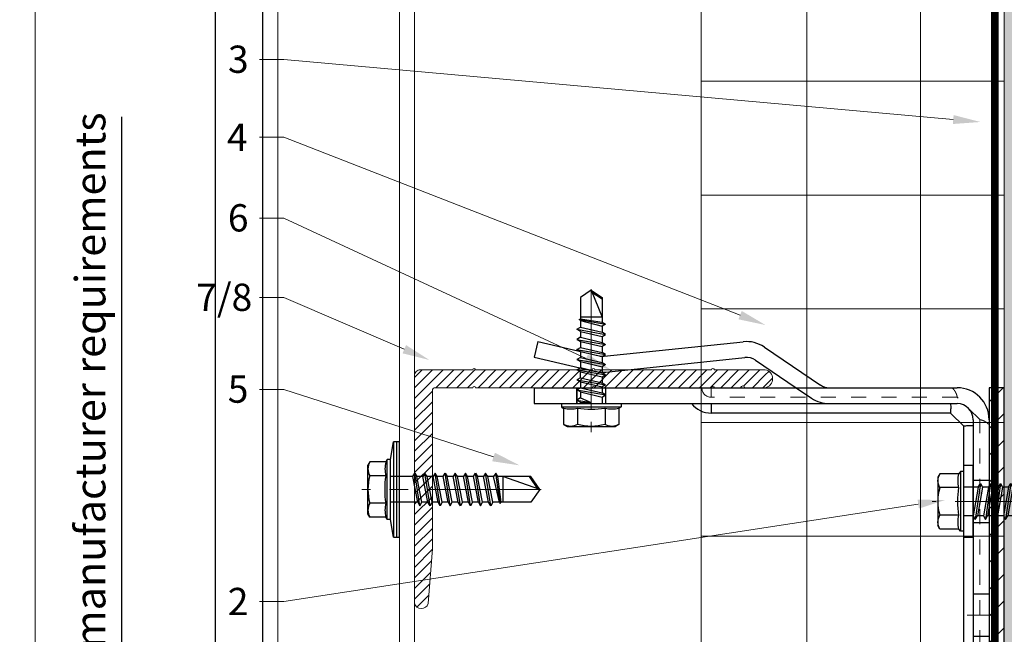
# Model space of a CAD drawing. Units: inches. Extents: x -352 to 339, y -265 to 292.
# Drawn here: x 303 to 309, y 227 to 231 of the extents above; entities that cross this region are included whole.
import ezdxf
from ezdxf import colors
from ezdxf.entities.mleader import LeaderData, LeaderLine
from ezdxf.math import Vec2, Vec3

# ---------------------------------------------------------------- set-up
doc = ezdxf.new("R2010")
doc.units = ezdxf.units.IN
doc.header["$MEASUREMENT"] = 0
for name, pattern in [('ACAD_ISO02W100', [15, 12, -3]), ('HIDDEN', [0.075, 0.05, -0.025]), ('HIDDEN2', [0.1875, 0.125, -0.0625]), ('MITTE2', [28.575, 19.05, -3.175, 3.175, -3.175])]:
    doc.linetypes.add(name, pattern=pattern)
doc.layers.get('Defpoints').update_dxf_attribs({"lineweight": 0})
for name, color, linetype, lineweight in [('!74_Alu_Bracket', 155, 'Continuous', 30), ('!74_Alu_Profiles_Layer_1', 250, 'Continuous', 30), ('!74_Fasteners', 252, 'Continuous', 25), ('A-ext-insulation', 252, 'Continuous', 5), ('Allface-Alu-Profiles', 7, 'Continuous', 9), ('Allface-Alu-Profiles-hidden', 253, 'ACAD_ISO02W100', 9), ('Allface-Centerlines', 1, 'MITTE2', 9), ('Allface-Dimension', 94, 'Continuous', 9), ('barrier', 1, 'HIDDEN2', 5), ('Cladding', 190, 'Continuous', 30), ('HATCH', 8, 'Continuous', 5), ('I-WALL', 2, 'Continuous', 5)]:
    doc.layers.add(name, color=color, linetype=linetype, lineweight=lineweight)
doc.layers.add('Allface-Hidden', color=54, linetype='ACAD_ISO02W100', lineweight=9, plot=False)
doc.layers.add('Alu_Centerlines', color=1, linetype='MITTE2', lineweight=13, transparency=0.25)
doc.styles.add('Allface-dwg', font='arial.ttf')
doc.dimstyles.new('CC ano', dxfattribs={"dimtxt": 0.125, "dimasz": 0.08, "dimexe": 0.0625, "dimexo": 0.0625, "dimgap": 0.04, "dimtad": 1, "dimdec": 4, "dimzin": 3, "dimdsep": 46, "dimlunit": 4, "dimtxsty": 'Allface-dwg', "dimcen": 0, "dimclrd": 256, "dimclre": 256, "dimclrt": 256, "dimazin": 2, "dimtfac": 0.6, "dimtdec": 4, "dimtix": 1, "dimtofl": 0, "dimtmove": 0, "dimatfit": 3, "dimfxl": 1, "dimfrac": 1, "dimtolj": 1, "dimtzin": 0, "dimarcsym": 0})

# ---------------------------------------------------------------- blocks, each defined once
blk = doc.blocks.new('*U65')
blk.add_lwpolyline([(0, -75.5096), (0, -16.8782), (1, -16.8782), (1, -75.5096)], close=True)
at = {"layer": 'Allface-Alu-Profiles-hidden', "linetype": 'Continuous'}
for p, q in [((0.0984, -16.8782), (0.0984, -75.5096)), ((0.9016, -16.8782), (0.9016, -75.5096))]:
    blk.add_line(p, q, dxfattribs=at)
blk = doc.blocks.new('*D66')
at = {"layer": 'Allface-Dimension', "lineweight": -2, "transparency": 16777216}
for p, q in [((303.4626, 225.3052), (303.4626, 229.9204)), ((304.9514, 225.3052), (303.3826, 225.3052)), ((303.4626, 223.8704), (303.4626, 225.1652)), ((304.9514, 223.7304), (303.3826, 223.7304))]:
    blk.add_line(p, q, dxfattribs=at)
at = {"layer": 'Allface-Dimension', "transparency": 16777216}
for points in [[(303.4392, 225.1652), (303.4859, 225.1652), (303.4626, 225.3052)], [(303.4392, 223.8704), (303.4859, 223.8704), (303.4626, 223.7304)]]:
    blk.add_solid(points, dxfattribs=at)
at = {"layer": 'Defpoints', "color": 0, "transparency": 16777216}
for p in [(305.0764, 225.3052), (303.4626, 223.7304), (305.0764, 223.7304)]:
    blk.add_point(p, dxfattribs=at)
at = {"layer": 'Allface-Dimension', "transparency": 16777216, "insert": (303.2531, 227.9371), "char_height": 0.2, "attachment_point": 5, "rotation": 90, "style": 'Allface-dwg'}
blk.add_mtext('\\A1;per manufacturer requirements', dxfattribs=at)
blk = doc.blocks.new('A-L04006016')
at = {"layer": '!74_Alu_Profiles_Layer_1', "lineweight": 5, "transparency": 33554534}
h = blk.add_hatch(dxfattribs=at)
h.set_pattern_fill('ANSI31', color=256, scale=10, angle=90, style=0)
h.set_pattern_definition([(135, (92.1028, 0), (-0.883883, -0.883883), [])])
edge = h.paths.add_edge_path()
edge.add_line((1.9, 49.75), (1.9, 30.24))
edge.add_arc((1.95, 30), 0.25, 101.537, 258.463)
edge.add_line((1.9, 29.75), (1.9, 10.24))
edge.add_arc((1.95, 10), 0.25, 101.537, 258.463)
edge.add_line((1.9, 9.76), (1.9, 3.5))
edge.add_arc((2.4, 3.5), 0.5, 180, 270)
edge.add_line((2.4, 3), (28.9, 3))
edge.add_line((28.9, 3), (38.07, 2.3))
edge.add_arc((37.7, 1.16), 1.2, -75.6896, 72.2605, ccw=False)
edge.add_line((38, 0), (-0.1, 0))
edge.add_arc((-0.1, 1), 1, 180, 270, ccw=False)
edge.add_line((-1.1, 1), (-1.1, 9.76))
edge.add_arc((-1.05, 10), 0.25, 101.537, 258.463, ccw=False)
edge.add_line((-1.1, 10.24), (-1.1, 29.75))
edge.add_arc((-1.05, 30), 0.25, 101.537, 258.463, ccw=False)
edge.add_line((-1.1, 30.24), (-1.1, 49.75))
edge.add_arc((-1.05, 50), 0.25, 101.537, 258.463, ccw=False)
edge.add_line((-1.1, 50.24), (-1.1, 58.75))
edge.add_arc((0.4, 58.47), 1.52, 10.3889, 169.6111, ccw=False)
edge.add_line((1.9, 58.75), (1.9, 55.35))
edge.add_arc((1.95, 55), 0.35, 98.2132, 261.7868)
edge.add_line((1.9, 54.65), (1.9, 50.24))
edge.add_arc((1.95, 50), 0.25, 101.537, 258.463)
at = {"layer": 'Allface-Alu-Profiles'}
blk.add_lwpolyline([(1.9, 49.75), (1.9, 30.24, 0.816497), (1.9, 29.75), (1.9, 10.24, 0.816497), (1.9, 9.76), (1.9, 3.5, 0.414214), (2.4, 3), (28.9, 3), (38.07, 2.3, -0.753212), (38, 0), (-0.1, 0, -0.414214), (-1.1, 1), (-1.1, 9.76, -0.816497), (-1.1, 10.24), (-1.1, 29.75, -0.816497), (-1.1, 30.24), (-1.1, 49.75, -0.816497), (-1.1, 50.24), (-1.1, 58.75, -0.833333), (1.9, 58.75), (1.9, 55.35, 0.866025), (1.9, 54.65), (1.9, 50.24, 0.816497), (1.9, 49.75, -0.816497), (1.9, 50.24)], format="xyb", dxfattribs=at)
blk = doc.blocks.new('SSKTB55x25+Di16_fv')
for p, q in [((-4.62, 4.97), (-4.05, 5.3)), ((-4.62, 2.3), (-4.62, 4.97)), ((-4.05, 5.3), (4.05, 5.3)), ((-2.31, 2.3), (-2.31, 4.97)), ((2.31, 2.3), (2.31, 4.97)), ((4.62, 4.97), (4.05, 5.3)), ((4.62, 2.3), (4.62, 4.97)), ((2.31, 2.3), (2.31, 4.77)), ((4.62, 2.3), (4.62, 4.77)), ((-5, 2.06), (-4.62, 2.3)), ((-5, 2.06), (5, 2.06)), ((-5, 1.5), (-5, 2.06)), ((5, 2.06), (4.62, 2.3)), ((5, 1.5), (5, 2.06)), ((-8, 1), (-5, 1.5)), ((8, 0.5), (-8, 0.5)), ((-5, 1.5), (5, 1.5)), ((-2.14, -3.07), (-2.14, 1.5)), ((2.16, -2.22), (2.16, 1.5)), ((5, 1.5), (8, 1)), ((-2.74, -3.42), (2.76, -2.57)), ((-2.14, -3.07), (-2.74, -3.42)), ((-2.14, -3.07), (-2.14, -2.07)), ((-2.14, -3.07), (2.16, -2.22)), ((-2.14, -3.76), (2.16, -2.92)), ((2.16, -2.22), (2.76, -2.57)), ((2.76, -2.57), (2.16, -2.92)), ((2.16, -3.92), (2.16, -2.92)), ((-2.74, -3.42), (-2.14, -3.76)), ((-2.74, -5.11), (2.76, -4.26)), ((-2.74, -5.11), (-2.14, -4.76)), ((-2.14, -4.76), (-2.14, -3.76)), ((-2.14, -4.76), (2.16, -3.92)), ((-2.14, -5.46), (2.16, -4.61)), ((2.76, -4.26), (2.16, -3.92)), ((2.16, -4.61), (2.76, -4.26)), ((2.16, -5.61), (2.16, -4.61)), ((-2.14, -5.46), (-2.74, -5.11)), ((-2.74, -6.8), (2.76, -5.96)), ((-2.74, -6.8), (-2.14, -6.46)), ((-2.14, -6.46), (-2.14, -5.46)), ((-2.14, -6.46), (2.16, -5.61)), ((-2.14, -7.15), (2.16, -6.3)), ((2.76, -5.96), (2.16, -5.61)), ((2.16, -6.3), (2.76, -5.96)), ((2.16, -7.3), (2.16, -6.3)), ((-2.14, -7.15), (-2.74, -6.8)), ((-2.74, -8.5), (2.76, -7.65)), ((-2.14, -8.15), (-2.74, -8.5)), ((-2.14, -8.15), (-2.14, -7.15)), ((-2.14, -8.15), (2.16, -7.3)), ((-2.14, -8.84), (2.16, -8)), ((2.16, -7.3), (2.76, -7.65)), ((2.76, -7.65), (2.16, -8)), ((2.16, -9), (2.16, -8)), ((-2.74, -8.5), (-2.14, -8.84)), ((-2.74, -10.19), (2.76, -9.34)), ((-2.74, -10.19), (-2.14, -9.84)), ((-2.14, -9.84), (-2.14, -8.84)), ((-2.14, -9.84), (2.16, -9)), ((-2.14, -10.54), (2.16, -9.69)), ((2.76, -9.34), (2.16, -9)), ((2.16, -9.69), (2.76, -9.34)), ((2.16, -10.69), (2.16, -9.69)), ((-2.14, -10.54), (-2.74, -10.19)), ((-2.74, -11.88), (2.76, -11.04)), ((-2.74, -11.88), (-2.14, -11.54)), ((-2.14, -11.54), (-2.14, -10.54)), ((-2.14, -11.54), (2.16, -10.69)), ((-2.14, -12.23), (2.16, -11.38)), ((2.76, -11.04), (2.16, -10.69)), ((2.16, -11.38), (2.76, -11.04)), ((2.16, -12.38), (2.16, -11.38)), ((-2.14, -12.23), (-2.74, -11.88)), ((-2.74, -13.57), (2.76, -12.73)), ((-2.14, -13.23), (-2.14, -12.23)), ((-2.14, -13.23), (2.16, -12.38)), ((-2.14, -13.92), (2.16, -13.07)), ((2.16, -12.38), (2.76, -12.73)), ((2.76, -12.73), (2.16, -13.07)), ((2.16, -14.07), (2.16, -13.07)), ((-2.14, -13.23), (-2.74, -13.57)), ((-2.74, -13.57), (-2.14, -13.92)), ((-2.74, -15.27), (2.76, -14.42)), ((-2.14, -14.92), (-2.14, -13.92)), ((-2.14, -14.92), (2.16, -14.07)), ((-2.14, -15.61), (2.16, -14.77)), ((2.76, -14.42), (2.16, -14.07)), ((2.16, -14.77), (2.76, -14.42)), ((2.16, -15.77), (2.16, -14.77)), ((-2.74, -15.27), (-2.14, -14.92)), ((-2.14, -15.61), (-2.74, -15.27)), ((-2.35, -16.88), (2.76, -16.11)), ((-2.14, -16.76), (-2.14, -15.61)), ((-2.14, -16.76), (2.16, -15.77)), ((-2.14, -17), (2.16, -16.46)), ((2.76, -16.11), (2.16, -15.77)), ((2.16, -16.46), (2.76, -16.11)), ((2.16, -22), (2.16, -16.46)), ((-2.14, -16.76), (-2.35, -16.88)), ((-2.35, -16.88), (-2.14, -17)), ((-2.14, -17.31), (-2.14, -17)), ((-2.14, -22), (-2.14, -17.31)), ((2.16, -17.31), (-2.14, -17.31)), ((0, -23.5), (2.16, -17.31)), ((0, -23.5), (-2.14, -22)), ((0, -23.5), (2.16, -22)), ((0.11, -23.18), (2.16, -21.77))]:
    blk.add_line(p, q)
blk.add_lwpolyline([(-8, 0), (8, 0), (8, 1), (-8, 1)], close=True)
for centre, radius, start, end in [((-3.46, 3.1), 2.2, 58.2882, 121.7118), ((0, -2.95), 8.25, 73.7496, 106.2504), ((3.46, 3.1), 2.2, 58.2882, 121.7118), ((-3.46, -2.59), 5.03, 76.7228, 103.2772), ((0, -12.85), 15.33, 81.3353, 98.6647), ((3.46, -2.59), 5.03, 76.7228, 103.2772)]:
    blk.add_arc(centre, radius, start, end)
at = {"layer": 'Allface-Centerlines'}
blk.add_line((0, -23.7), (0, 6.3), dxfattribs=at)
at = {"layer": 'Allface-Dimension', "style": 'Allface-dwg'}
blk.add_attdef('DIMENSION', (-4.2, 3.01), '', height=1.5, dxfattribs=at)
blk = doc.blocks.new('SLS60x46_fv')
for p, q in [((-315.85, 157.79), (-315.27, 158.12)), ((-315.85, 154.62), (-315.85, 157.79)), ((-315.27, 158.12), (-307.18, 158.12)), ((-313.54, 154.62), (-313.54, 157.79)), ((-308.92, 154.62), (-308.92, 157.79)), ((-308.92, 154.62), (-308.92, 157.59)), ((-306.61, 157.79), (-307.18, 158.12)), ((-306.61, 154.62), (-306.61, 157.79)), ((-306.61, 154.62), (-306.61, 157.59)), ((-316.23, 154.37), (-315.85, 154.62)), ((-316.23, 154.37), (-306.23, 154.37)), ((-316.23, 153.82), (-316.23, 154.37)), ((-316.23, 153.82), (-306.23, 153.82)), ((-313.62, 151.37), (-313.62, 153.82)), ((-308.82, 152.21), (-308.82, 153.82)), ((-306.23, 154.37), (-306.61, 154.62)), ((-306.23, 153.82), (-306.23, 154.37)), ((-314.22, 151.02), (-308.22, 151.87)), ((-313.62, 151.37), (-308.82, 152.21)), ((-308.82, 152.21), (-308.22, 151.87)), ((-308.22, 151.87), (-308.82, 151.52)), ((-313.62, 151.37), (-314.22, 151.02)), ((-314.22, 151.02), (-313.62, 150.67)), ((-314.22, 149.33), (-308.22, 150.17)), ((-313.62, 150.67), (-308.82, 151.52)), ((-313.62, 149.67), (-313.62, 150.67)), ((-313.62, 149.67), (-308.82, 150.52)), ((-308.82, 150.52), (-308.82, 151.52)), ((-308.82, 150.52), (-308.22, 150.17)), ((-308.22, 150.17), (-308.82, 149.83)), ((-313.62, 149.67), (-314.22, 149.33)), ((-314.22, 149.33), (-313.62, 148.98)), ((-314.22, 147.63), (-308.22, 148.48)), ((-313.62, 148.98), (-308.82, 149.83)), ((-313.62, 147.98), (-313.62, 148.98)), ((-313.62, 147.98), (-308.82, 148.83)), ((-308.82, 148.83), (-308.82, 149.83)), ((-308.82, 148.83), (-308.22, 148.48)), ((-308.22, 148.48), (-308.82, 148.13)), ((-313.62, 147.98), (-314.22, 147.63)), ((-314.22, 147.63), (-313.62, 147.29)), ((-313.62, 147.29), (-308.82, 148.13)), ((-313.62, 146.29), (-313.62, 147.29)), ((-313.62, 146.29), (-308.82, 147.13)), ((-308.82, 147.13), (-308.82, 148.13)), ((-308.82, 147.13), (-308.22, 146.79)), ((-314.22, 145.94), (-308.22, 146.79)), ((-313.62, 146.29), (-314.22, 145.94)), ((-314.22, 145.94), (-313.62, 145.59)), ((-313.62, 145.59), (-308.82, 146.44)), ((-313.62, 144.59), (-313.62, 145.59)), ((-313.62, 144.59), (-308.82, 145.44)), ((-308.22, 146.79), (-308.82, 146.44)), ((-308.82, 145.44), (-308.82, 146.44)), ((-308.82, 145.44), (-308.22, 145.09)), ((-314.22, 144.25), (-308.22, 145.09)), ((-313.62, 144.59), (-314.22, 144.25)), ((-314.22, 144.25), (-313.62, 143.9)), ((-313.62, 143.9), (-308.82, 144.75)), ((-313.62, 142.9), (-313.62, 143.9)), ((-313.62, 142.9), (-308.82, 143.75)), ((-308.22, 145.09), (-308.82, 144.75)), ((-308.82, 143.75), (-308.82, 144.75)), ((-308.82, 143.75), (-308.22, 143.4)), ((-314.22, 142.56), (-308.22, 143.4)), ((-313.62, 142.9), (-314.22, 142.56)), ((-314.22, 142.56), (-313.62, 142.21)), ((-313.62, 142.21), (-308.82, 143.06)), ((-313.62, 141.21), (-313.62, 142.21)), ((-313.62, 141.21), (-308.82, 142.06)), ((-308.22, 143.4), (-308.82, 143.06)), ((-308.82, 142.06), (-308.82, 143.06)), ((-308.82, 142.06), (-308.22, 141.71)), ((-314.22, 140.86), (-308.22, 141.71)), ((-313.62, 141.21), (-314.22, 140.86)), ((-314.22, 140.86), (-313.62, 140.52)), ((-313.62, 140.52), (-308.82, 141.36)), ((-313.62, 139.52), (-313.62, 140.52)), ((-313.62, 139.52), (-308.82, 140.36)), ((-308.22, 141.71), (-308.82, 141.36)), ((-308.82, 140.36), (-308.82, 141.36)), ((-308.82, 140.36), (-308.22, 140.02)), ((-314.22, 139.17), (-308.22, 140.02)), ((-313.62, 139.52), (-314.22, 139.17)), ((-314.22, 139.17), (-313.62, 138.82)), ((-313.62, 138.82), (-308.82, 139.67)), ((-313.62, 137.82), (-313.62, 138.82)), ((-313.62, 137.82), (-308.82, 138.67)), ((-308.22, 140.02), (-308.82, 139.67)), ((-308.82, 138.67), (-308.82, 139.67)), ((-308.22, 138.32), (-308.82, 138.67)), ((-314.22, 137.48), (-308.22, 138.32)), ((-314.22, 137.48), (-313.62, 137.82)), ((-313.62, 137.13), (-314.22, 137.48)), ((-313.62, 137.13), (-308.82, 137.98)), ((-313.62, 137.13), (-313.62, 136.13)), ((-313.62, 136.13), (-308.82, 136.98)), ((-308.82, 137.98), (-308.22, 138.32)), ((-308.82, 136.98), (-308.82, 137.98)), ((-308.82, 136.98), (-308.22, 136.63)), ((-314.22, 135.78), (-308.22, 136.63)), ((-313.62, 136.13), (-314.22, 135.78)), ((-314.22, 135.78), (-313.62, 135.44)), ((-313.62, 135.44), (-308.82, 136.28)), ((-313.62, 134.44), (-313.62, 135.44)), ((-313.62, 134.44), (-308.82, 135.28)), ((-308.22, 136.63), (-308.82, 136.28)), ((-308.82, 135.28), (-308.82, 136.28)), ((-308.22, 134.94), (-308.82, 135.28)), ((-314.22, 134.09), (-308.22, 134.94)), ((-314.22, 134.09), (-313.62, 134.44)), ((-313.62, 133.75), (-314.22, 134.09)), ((-313.62, 133.75), (-308.82, 134.59)), ((-313.62, 132.75), (-313.62, 133.75)), ((-308.82, 134.59), (-308.22, 134.94)), ((-308.82, 133.59), (-308.82, 134.59)), ((-314.22, 132.4), (-308.22, 133.25)), ((-313.62, 132.75), (-314.22, 132.4)), ((-314.22, 132.4), (-313.62, 132.05)), ((-313.62, 132.75), (-308.82, 133.59)), ((-313.62, 132.05), (-308.82, 132.9)), ((-313.62, 131.05), (-313.62, 132.05)), ((-308.82, 133.59), (-308.22, 133.25)), ((-308.22, 133.25), (-308.82, 132.9)), ((-308.82, 131.9), (-308.82, 132.9)), ((-314.22, 130.71), (-308.22, 131.55)), ((-314.22, 130.71), (-313.62, 131.05)), ((-313.62, 130.36), (-314.22, 130.71)), ((-313.62, 131.05), (-308.82, 131.9)), ((-313.62, 130.36), (-308.82, 131.21)), ((-313.62, 129.36), (-313.62, 130.36)), ((-308.22, 131.55), (-308.82, 131.9)), ((-308.82, 131.21), (-308.22, 131.55)), ((-308.82, 130.21), (-308.82, 131.21)), ((-314.22, 129.01), (-308.22, 129.86)), ((-313.62, 129.36), (-314.22, 129.01)), ((-314.22, 129.01), (-313.62, 128.67)), ((-313.62, 129.36), (-308.82, 130.21)), ((-313.62, 128.67), (-308.82, 129.51)), ((-313.62, 127.67), (-313.62, 128.67)), ((-308.82, 130.21), (-308.22, 129.86)), ((-308.22, 129.86), (-308.82, 129.51)), ((-308.82, 128.51), (-308.82, 129.51)), ((-314.22, 127.32), (-308.22, 128.17)), ((-314.22, 127.32), (-313.62, 127.67)), ((-313.62, 126.97), (-314.22, 127.32)), ((-313.62, 127.67), (-308.82, 128.51)), ((-313.62, 126.97), (-308.82, 127.82)), ((-308.22, 128.17), (-308.82, 128.51)), ((-308.82, 127.82), (-308.22, 128.17)), ((-308.82, 126.82), (-308.82, 127.82)), ((-314.22, 125.63), (-308.22, 126.47)), ((-313.62, 125.97), (-314.22, 125.63)), ((-314.22, 125.63), (-313.62, 125.28)), ((-313.62, 126.97), (-313.62, 125.97)), ((-313.62, 125.97), (-308.82, 126.82)), ((-313.62, 125.28), (-308.82, 126.13)), ((-308.82, 126.82), (-308.22, 126.47)), ((-308.22, 126.47), (-308.82, 126.13)), ((-308.82, 125.13), (-308.82, 126.13)), ((-314.22, 123.93), (-308.22, 124.78)), ((-314.22, 123.93), (-313.62, 124.28)), ((-313.62, 123.59), (-314.22, 123.93)), ((-313.62, 124.28), (-313.62, 125.28)), ((-313.62, 124.28), (-308.82, 125.13)), ((-313.62, 123.59), (-308.82, 124.43)), ((-308.22, 124.78), (-308.82, 125.13)), ((-308.82, 124.43), (-308.22, 124.78)), ((-308.82, 123.43), (-308.82, 124.43)), ((-314.22, 122.24), (-308.22, 123.09)), ((-313.62, 122.59), (-314.22, 122.24)), ((-314.22, 122.24), (-313.62, 121.9)), ((-313.62, 122.59), (-313.62, 123.59)), ((-313.62, 122.59), (-308.82, 123.43)), ((-313.62, 121.9), (-308.82, 122.74)), ((-308.82, 123.43), (-308.22, 123.09)), ((-308.22, 123.09), (-308.82, 122.74)), ((-308.82, 121.74), (-308.82, 122.74)), ((-314.22, 120.55), (-308.22, 121.4)), ((-313.62, 120.9), (-314.22, 120.55)), ((-314.22, 120.55), (-313.62, 120.2)), ((-313.62, 120.9), (-313.62, 121.9)), ((-313.62, 120.9), (-308.82, 121.74)), ((-313.62, 120.2), (-308.82, 121.05)), ((-308.82, 121.74), (-308.22, 121.4)), ((-308.22, 121.4), (-308.82, 121.05)), ((-308.82, 120.05), (-308.82, 121.05)), ((-314.22, 118.86), (-308.22, 119.7)), ((-314.22, 118.86), (-313.62, 119.2)), ((-313.62, 118.51), (-314.22, 118.86)), ((-313.62, 119.2), (-313.62, 120.2)), ((-313.62, 119.2), (-308.82, 120.05)), ((-313.62, 118.51), (-308.82, 119.36)), ((-308.22, 119.7), (-308.82, 120.05)), ((-308.82, 119.36), (-308.22, 119.7)), ((-308.82, 118.36), (-308.82, 119.36)), ((-314.22, 117.16), (-308.22, 118.01)), ((-313.62, 117.51), (-314.22, 117.16)), ((-314.22, 117.16), (-313.62, 116.82)), ((-313.62, 117.51), (-313.62, 118.51)), ((-313.62, 117.51), (-308.82, 118.36)), ((-313.62, 116.82), (-308.82, 117.66)), ((-308.82, 118.36), (-308.22, 118.01)), ((-308.22, 118.01), (-308.82, 117.66)), ((-308.82, 116.74), (-308.82, 117.66)), ((-313.83, 115.63), (-308.22, 116.4)), ((-313.62, 115.75), (-313.83, 115.63)), ((-313.83, 115.63), (-313.62, 115.51)), ((-313.62, 115.75), (-313.62, 116.82)), ((-313.62, 115.75), (-308.82, 116.74)), ((-313.62, 115.51), (-308.82, 116.05)), ((-313.62, 115.2), (-313.62, 115.51)), ((-308.22, 116.4), (-308.82, 116.74)), ((-308.82, 116.05), (-308.22, 116.4)), ((-308.82, 109.31), (-308.82, 116.05)), ((-313.62, 109.31), (-313.62, 115.2)), ((-308.82, 115.2), (-313.62, 115.2)), ((-311.23, 107.82), (-308.82, 115.2)), ((-311.23, 107.82), (-313.62, 109.31)), ((-311.23, 107.82), (-308.82, 109.31)), ((-311.11, 108.14), (-308.82, 109.55))]:
    blk.add_line(p, q)
blk.add_lwpolyline([(-305.23, 152.22), (-317.23, 152.22), (-317.23, 153.82), (-305.23, 153.82)], close=True)
for centre, radius, start, end in [((-314.69, 155.92), 2.2, 58.2882, 121.7118), ((-311.23, 149.86), 8.25, 73.7496, 106.2504), ((-307.76, 155.92), 2.2, 58.2882, 121.7118), ((-314.69, 149.72), 5.03, 76.7228, 103.2772), ((-311.23, 139.46), 15.33, 81.3353, 98.6647), ((-307.76, 149.72), 5.03, 76.7228, 103.2772)]:
    blk.add_arc(centre, radius, start, end)
at = {"layer": 'Allface-Centerlines'}
blk.add_line((-311.23, 107.62), (-311.23, 159.12), dxfattribs=at)
at = {"layer": 'Allface-Dimension', "style": 'Allface-dwg'}
blk.add_attdef('DIMENSION', (-315.43, 155.32), '', height=1.5, dxfattribs=at)
blk = doc.blocks.new('SLS48x19_bohr_fv')
for p, q in [((-4.62, 3.47), (-4.05, 3.8)), ((-4.62, 0.8), (-4.62, 3.47)), ((-4.05, 3.8), (4.05, 3.8)), ((-2.31, 0.8), (-2.31, 3.47)), ((2.31, 0.8), (2.31, 3.47)), ((4.62, 3.47), (4.05, 3.8)), ((4.62, 0.8), (4.62, 3.47)), ((2.31, 0.8), (2.31, 3.27)), ((4.62, 0.8), (4.62, 3.27)), ((-5, 0.56), (-4.62, 0.8)), ((-5, 0.56), (5, 0.56)), ((-5, 0), (-5, 0.56)), ((-5, 0), (5, 0)), ((5, 0.56), (4.62, 0.8)), ((5, 0), (5, 0.56)), ((-2.39, -0.61), (0.01, -0.18)), ((-2.39, -0.61), (-1.79, -0.26)), ((-1.79, -0.96), (-2.39, -0.61)), ((-2.39, -2.3), (2.41, -1.46)), ((-1.79, -0.26), (-1.79, 0)), ((-1.79, -0.26), (0.01, -0.18)), ((-1.79, -0.96), (0.01, -0.18)), ((-1.79, -1.96), (-1.79, -0.96)), ((-1.79, -1.96), (1.81, -1.11)), ((1.81, -1.11), (1.81, 0)), ((1.81, -1.11), (2.41, -1.46)), ((2.41, -1.46), (1.81, -1.8)), ((-1.79, -1.96), (-2.39, -2.3)), ((-2.39, -2.3), (-1.79, -2.65)), ((-2.39, -4), (2.41, -3.15)), ((-1.79, -2.65), (1.81, -1.8)), ((-1.79, -3.65), (-1.79, -2.65)), ((-1.79, -3.65), (1.81, -2.8)), ((1.81, -2.8), (1.81, -1.8)), ((2.41, -3.15), (1.81, -2.8)), ((1.81, -3.5), (2.41, -3.15)), ((-2.39, -4), (-1.79, -3.65)), ((-1.79, -4.34), (-2.39, -4)), ((-2.39, -5.69), (2.41, -4.84)), ((-1.79, -4.34), (1.81, -3.5)), ((-1.79, -4.34), (-1.79, -5.34)), ((-1.79, -5.34), (1.81, -4.5)), ((1.81, -4.5), (1.81, -3.5)), ((1.81, -4.5), (2.41, -4.84)), ((2.41, -4.84), (1.81, -5.19)), ((-1.79, -5.34), (-2.39, -5.69)), ((-2.39, -5.69), (-1.79, -6.04)), ((-2.39, -7.38), (2.41, -6.54)), ((-1.79, -6.04), (1.81, -5.19)), ((-1.79, -7.04), (-1.79, -6.04)), ((-1.79, -7.04), (1.81, -6.19)), ((1.81, -6.19), (1.81, -5.19)), ((2.41, -6.54), (1.81, -6.19)), ((1.81, -6.88), (2.41, -6.54)), ((-2.39, -7.38), (-1.79, -7.04)), ((-1.79, -7.73), (-2.39, -7.38)), ((-2.39, -9.07), (2.41, -8.23)), ((-1.79, -7.73), (1.81, -6.88)), ((-1.79, -8.73), (-1.79, -7.73)), ((-1.79, -8.73), (1.81, -7.88)), ((1.81, -7.88), (1.81, -6.88)), ((1.81, -7.88), (2.41, -8.23)), ((2.41, -8.23), (1.81, -8.57)), ((-1.79, -8.73), (-2.39, -9.07)), ((-2.39, -9.07), (-1.79, -9.42)), ((-1.79, -9.42), (1.81, -8.57)), ((-1.79, -10.42), (-1.79, -9.42)), ((-1.79, -10.42), (1.81, -9.57)), ((1.81, -9.57), (1.81, -8.57)), ((2.41, -9.92), (1.81, -9.57)), ((-2.39, -10.77), (2.41, -9.92)), ((-2.39, -10.77), (-1.79, -10.42)), ((-1.79, -11.11), (-2.39, -10.77)), ((-1.79, -11.11), (1.81, -10.27)), ((-1.79, -12.11), (-1.79, -11.11)), ((-1.79, -12.11), (1.81, -11.27)), ((1.81, -10.27), (2.41, -9.92)), ((1.81, -11.27), (1.81, -10.27)), ((1.81, -11.27), (2.41, -11.61)), ((-2.39, -12.46), (2.41, -11.61)), ((-1.79, -12.11), (-2.39, -12.46)), ((-2.39, -12.46), (-1.79, -12.81)), ((-1.79, -12.81), (1.81, -11.96)), ((-1.79, -13.95), (-1.79, -12.81)), ((-1.79, -13.95), (1.81, -12.96)), ((2.41, -11.61), (1.81, -11.96)), ((1.81, -12.96), (1.81, -11.96)), ((2.41, -13.31), (1.81, -12.96)), ((-2, -14.07), (2.41, -13.31)), ((-1.79, -13.95), (-2, -14.07)), ((-2, -14.07), (-1.79, -14.2)), ((-1.79, -14.2), (1.81, -13.65)), ((-1.79, -14.5), (-1.79, -14.2)), ((-1.79, -17.8), (-1.79, -14.5)), ((1.81, -14.5), (-1.79, -14.5)), ((0, -19), (1.81, -14.5)), ((1.81, -13.65), (2.41, -13.31)), ((1.81, -17.8), (1.81, -13.65)), ((0, -19), (-1.79, -17.8)), ((0, -19), (1.81, -17.8)), ((0.11, -18.68), (1.81, -17.57))]:
    blk.add_line(p, q)
for centre, radius, start, end in [((-3.46, 1.6), 2.2, 58.2882, 121.7118), ((0, -4.45), 8.25, 73.7496, 106.2504), ((3.46, 1.6), 2.2, 58.2882, 121.7118), ((-3.46, -4.09), 5.03, 76.7228, 103.2772), ((0, -14.35), 15.33, 81.3353, 98.6647), ((3.46, -4.09), 5.03, 76.7228, 103.2772)]:
    blk.add_arc(centre, radius, start, end)
at = {"layer": 'Allface-Centerlines'}
blk.add_line((0, -19.2), (0, 4.8), dxfattribs=at)
at = {"layer": 'Allface-Dimension', "style": 'Allface-dwg'}
blk.add_attdef('DIMENSION', (-4.2, 1.51), '', height=1.5, dxfattribs=at)
blk = doc.blocks.new('*U236')
at = {"lineweight": 5, "true_color": 0x009425, "transparency": 33554534}
h = blk.add_hatch(dxfattribs=at)
h.set_pattern_fill('ANSI31', color=104)
h.paths.add_polyline_path([(0, -1.5), (0.1, -1.5), (0.1, 1.5), (0, 1.5)])
for p, q in [((0.1, 1.5), (0.205, 1.5)), ((0.1, -1.289), (0.1, 1.5)), ((0.205, 1.1305), (0.205, 1.5)), ((0.205, 0.7636), (0.205, 1.1305)), ((0.205, 0.0136), (0.205, 0.7636)), ((0.205, -0.7364), (0.205, 0.0136)), ((0.205, -1.289), (0.205, -0.7364)), ((2.063, -1.395), (0.311, -1.395)), ((3.1, -1.395), (2.063, -1.395)), ((3.1, -1.5), (3.1, -1.395)), ((3.1, -1.5), (0.311, -1.5)), ((1.5825, -1.7682), (1.2127, -1.518)), ((1.6413, -1.6812), (1.3734, -1.5)), ((2.6273, -1.6036), (1.711, -1.6987)), ((3.1, -1.7025), (2.6969, -1.6081)), ((2.6382, -1.7081), (1.7218, -1.8031)), ((3.076, -1.8047), (2.673, -1.7103)), ((3.076, -1.8047), (3.1, -1.7025))]:
    blk.add_line(p, q)
at = {"linetype": 'HIDDEN', "lineweight": 18}
for p, q in [((0.1625, 1), (0.1, 1)), ((0.1625, 1), (0.1625, -1.2896)), ((0.1624, -1.2895), (0.3105, -1.4376)), ((0.3104, -1.4375), (1.9325, -1.4375)), ((1.9325, -1.5), (1.9325, -1.4375))]:
    blk.add_line(p, q, dxfattribs=at)
at = {"linetype": 'Continuous', "lineweight": 25}
for p, q in [((0.2675, 1), (0.205, 1)), ((0.2675, 1), (0.2675, -1.2461)), ((0.2673, -1.2459), (0.3541, -1.3327)), ((0.3539, -1.3325), (1.9325, -1.3325)), ((1.9325, -1.395), (1.9325, -1.3325))]:
    blk.add_line(p, q, dxfattribs=at)
at = {"color": 253}
for p, q in [((0.1, 0.8906), (0.205, 0.8906)), ((0.205, 0.6094), (0.1, 0.6094)), ((0.1, 0.1406), (0.205, 0.1406)), ((0.205, -0.1406), (0.1, -0.1406)), ((0.1, -0.6094), (0.205, -0.6094)), ((0.205, -0.8906), (0.1, -0.8906)), ((2.6305, -1.5), (2.6305, -1.395)), ((2.6308, -1.5), (2.6308, -1.395)), ((2.8183, -1.5), (2.8183, -1.395)), ((2.8185, -1.395), (2.8185, -1.5)), ((1.3734, -1.5), (1.2715, -1.4311))]:
    blk.add_line(p, q, dxfattribs=at)
blk.add_lwpolyline([(0, -1.5), (0.1, -1.5), (0.1, 1.5), (0, 1.5)], close=True)
at = {"color": 104, "true_color": 0x009425}
blk.add_lwpolyline([(0, -1.5), (0.1, -1.5), (0.1, 1.5), (0, 1.5)], close=True, dxfattribs=at)
at = {"linetype": 'Continuous', "lineweight": 25}
for centre, start, end in [((0.1, 1), 0, 51.18075), ((1.9325, -1.5), 38.81925, 90)]:
    blk.add_arc(centre, 0.1675, start, end, dxfattribs=at)
at = {"linetype": 'HIDDEN', "lineweight": 18}
for centre in [(0.1, 1), (1.9325, -1.5)]:
    blk.add_arc(centre, 0.0625, 0, 90, dxfattribs=at)
for centre, radius, start, end in [((0.311, -1.289), 0.211, 180, 270), ((0.311, -1.289), 0.106, 180, 270), ((1.1539, -1.605), 0.105, 55.92194, 90), ((2.649, -1.8125), 0.21, 76.81424, 95.92194), ((1.7002, -1.5943), 0.105, 235.92194, 275.92194), ((2.649, -1.8125), 0.105, 76.81424, 95.92194), ((1.7002, -1.5943), 0.21, 235.92194, 275.92194)]:
    blk.add_arc(centre, radius, start, end)
at = {"color": 253}
blk.add_arc((1.1539, -1.605), 0.21, 55.92194, 90, dxfattribs=at)
at = {"linetype": 'HIDDEN', "lineweight": 18}
for points, knots in [([(0.1, -1.2559), (0.1031, -1.2588), (0.1093, -1.2648), (0.1186, -1.2719), (0.1275, -1.2775), (0.1354, -1.2815), (0.143, -1.2846), (0.1495, -1.2867), (0.1549, -1.2881), (0.159, -1.2889), (0.1615, -1.2894), (0.1627, -1.2896), (0.1624, -1.2896), (0.1624, -1.2896)], [0, 0, 0, 0, 0.1187765, 0.2404325, 0.3326396, 0.4273941, 0.5196735, 0.6148765, 0.7036091, 0.7947061, 0.8873456, 0.9825264, 1, 1, 1, 1]), ([(0.3104, -1.4376), (0.3105, -1.4377), (0.3105, -1.4378), (0.3109, -1.44), (0.3116, -1.4439), (0.3129, -1.4492), (0.315, -1.4558), (0.3179, -1.4631), (0.3217, -1.4709), (0.3268, -1.4794), (0.3335, -1.4886), (0.3397, -1.4956), (0.3434, -1.4993), (0.3441, -1.5)], [0, 0, 0, 0, 0.077718, 0.175654, 0.271033, 0.369294, 0.46248, 0.558629, 0.64762, 0.739074, 0.853861, 0.971929, 1, 1, 1, 1])]:
    blk.add_open_spline(points, degree=3, knots=knots, dxfattribs=at)
at = {"linetype": 'Continuous', "lineweight": 25}
for points, knots in [([(0.205, -1.2475), (0.2078, -1.2478), (0.2134, -1.2483), (0.2244, -1.2487), (0.2373, -1.2486), (0.2505, -1.2479), (0.2606, -1.2469), (0.2653, -1.2463), (0.2669, -1.2462), (0.2676, -1.2461), (0.2673, -1.2461), (0.2671, -1.2461)], [0, 0, 0, 0, 0.073625, 0.147644, 0.309905, 0.475852, 0.658664, 0.846587, 0.904905, 0.963384, 1, 1, 1, 1]), ([(0.3539, -1.3329), (0.3539, -1.333), (0.3538, -1.3333), (0.3531, -1.3394), (0.3521, -1.35), (0.3513, -1.3637), (0.3512, -1.3789), (0.3521, -1.3896), (0.3525, -1.395)], [0, 0, 0, 0, 0.1489678, 0.3399826, 0.5255658, 0.7164957, 0.8569793, 1, 1, 1, 1])]:
    blk.add_open_spline(points, degree=3, knots=knots, dxfattribs=at)
at = {"layer": 'Alu_Centerlines'}
for p, q in [((0.0606, 0.75), (0.2444, 0.75)), ((0.0606, 0), (0.2444, 0)), ((0.0606, -0.75), (0.2444, -0.75)), ((2.7244, -1.5394), (2.7244, -1.3556))]:
    blk.add_line(p, q, dxfattribs=at)

msp = doc.modelspace()

# ---------------------------------------------------------------- hatches: boundary and pattern name
at = {"layer": 'A-ext-insulation', "transparency": 33554483}
h = msp.add_hatch(dxfattribs=at)
h.set_pattern_fill('ANSI37', color=256, scale=6, angle=-45, style=0)
h.set_pattern_definition([(360, (-841.772, 1127.90384), (8e-16, 0.75), []), (90, (-841.772, 1127.90384), (-0.75, 8e-16), [])])
h.paths.add_polyline_path([(309.28161, 283.90951), (307.28161, 283.90951), (307.28161, 224.17138), (309.28161, 224.17138)])
at = {"layer": 'HATCH'}
h = msp.add_hatch(dxfattribs=at)
h.set_pattern_fill('AR-SAND', color=256, scale=0.25, angle=-90, style=0)
h.set_pattern_definition([(307.5, (-2125.84916, -3497.32714), (0.481705942, 0.01574834), [0, -0.38, 0, -0.425, 0, -0.40625]), (277.5, (-2125.84916, -3497.32714), (0.70553652, -0.44244418), [0, -0.205, 0, -0.3425, 0, -0.13125]), (237.5, (-2125.84916, -3497.01964), (0.001414763, -0.778535465), [0, -0.125, 0, -0.45, 0, -0.5875]), (227.5, (-2125.84916, -3497.01964), (0.21941889, -0.75153165), [0, -0.0625, 0, -0.295, 0, -0.3375])])
h.paths.add_polyline_path([(309.90661, 283.73044), (309.28161, 283.73044), (309.28161, 223.73044), (309.90661, 223.73044)])

# ---------------------------------------------------------------- linework, layer by layer
at = {"layer": 'A-ext-insulation', "transparency": 33554483}
msp.add_lwpolyline([(307.28161, 224.17138), (307.28161, 283.90951), (309.28161, 283.90951), (309.28161, 224.17138)], close=True, dxfattribs=at)
at = {"layer": 'Allface-Hidden'}
msp.add_lwpolyline([(302.88941, 233.3704), (317.14126, 233.3704), (317.14126, 219.49888), (302.88941, 219.49888)], close=True, dxfattribs=at)
at = {"layer": 'barrier', "const_width": 0.05}
msp.add_lwpolyline([(309.21911, 283.73044), (309.21911, 223.68918), (313.32805, 223.68918)], dxfattribs=at)
at = {"layer": 'Cladding'}
msp.add_lwpolyline([(304.39136, 223.73044), (304.39136, 282.86183), (304.0764, 282.86183), (304.0764, 223.73044)], close=True, dxfattribs=at)
at = {"layer": 'I-WALL'}
msp.add_line((309.28161, 283.73044), (309.28161, 223.73044), dxfattribs=at)

# ---------------------------------------------------------------- block references
at = {"layer": '!74_Alu_Bracket', "rotation": 180}
msp.add_blockref('*U236', (309.28161, 226.63332), dxfattribs=at)
at = {"layer": '!74_Alu_Profiles_Layer_1', "xscale": -0.03937, "yscale": 0.03937, "zscale": 0.03937, "rotation": 90}
msp.add_blockref('SLS60x46_fv', (315.06937, 215.13034), dxfattribs=at)
at = {"layer": '!74_Fasteners'}
for name, p, xscale, yscale, zscale, rotation in [('SLS48x19_bohr_fv', (306.55724, 228.02832), -0.03937, 0.03937, 0.03937, 180), ('SSKTB55x25+Di16_fv', (305.29294, 227.46206), 0.03937007874015749, 0.03937007874015749, 0.03937007874015749, 89.99999999999999)]:
    msp.add_blockref(name, p, dxfattribs=dict(at, xscale=xscale, yscale=yscale, zscale=zscale, rotation=rotation))
at = {"layer": 'Allface-Alu-Profiles', "rotation": 180}
msp.add_blockref('*U65', (305.39136, 207.35227), dxfattribs=at)
at = {"layer": 'Allface-Alu-Profiles', "xscale": 0.03937, "yscale": 0.03937, "zscale": 0.03937, "rotation": 270}
msp.add_blockref('A-L04006016', (305.39136, 228.20812), dxfattribs=at)

# ---------------------------------------------------------------- dimensions: what is measured, and where the dimension line sits
at = {"layer": 'Allface-Dimension'}
dim = msp.add_linear_dim(base=(303.46257, 223.73044), p1=(305.0764, 225.30524), p2=(305.0764, 223.73044), angle=90, text='per manufacturer requirements', dimstyle='CC ano', override={"dimtxt": 0.1, "dimasz": 0.07, "dimexe": 0.04}, dxfattribs=at)
dim.commit()
dim.dimension.update_dxf_attribs({"geometry": '*D66', "text_midpoint": (303.46257, 227.93714), "dimtype": 160})

# ---------------------------------------------------------------- leaders
ml = msp.add_multileader_mtext('Standard', dxfattribs=at)
ml.set_content('3', color=256, style='Allface-dwg')
ml.set_leader_properties(color=256, linetype='ByLayer', lineweight=-1)
ml.build(insert=Vec2(0, 0))
ml.multileader.update_dxf_attribs({"has_text_frame": 1, "dogleg_length": 0.08, "arrow_head_size": 0.18, "scale": 2})
ctx = ml.context
ctx.base_point, ctx.scale, ctx.char_height, ctx.arrow_head_size, ctx.landing_gap_size, ctx.plane_origin = Vec3(304.07161, 230.29823), 2, 0.18, 0.18, 0.09, Vec3(308.75356, 223.57287)
notes = []
notes.append((ctx, [(0, (1, 1, 0), (304.52948, 230.29823), (-1, 0), 0.16, [(0, [(309.12413, 229.886)], 0, [])])]))
ctx.mtext.insert, ctx.mtext.flow_direction = Vec3(304.16161, 230.38983), 5
ml = msp.add_multileader_mtext('Standard', dxfattribs=at)
ml.set_content('4', color=256, style='Allface-dwg')
ml.set_leader_properties(color=256, linetype='ByLayer', lineweight=-1)
ml.build(insert=Vec2(0, 0))
ml.multileader.update_dxf_attribs({"has_text_frame": 1, "dogleg_length": 0.08, "arrow_head_size": 0.18, "scale": 2})
ctx = ml.context
ctx.base_point, ctx.scale, ctx.char_height, ctx.arrow_head_size, ctx.landing_gap_size, ctx.plane_origin = Vec3(304.06498, 229.78544), 2, 0.18, 0.18, 0.09, Vec3(308.75356, 222.89715)
notes.append((ctx, [(0, (1, 1, 0), (304.52948, 229.78544), (-1, 0), 0.16, [(0, [(307.70681, 228.54669)], 0, [])])]))
ctx.mtext.insert, ctx.mtext.flow_direction = Vec3(304.15498, 229.87544), 5
ml = msp.add_multileader_mtext('Standard', dxfattribs=at)
ml.set_content('6', color=256, style='Allface-dwg')
ml.set_leader_properties(color=256, linetype='ByLayer', lineweight=-1)
ml.build(insert=Vec2(0, 0))
ml.multileader.update_dxf_attribs({"has_text_frame": 1, "dogleg_length": 0.08, "arrow_head_size": 0.18, "scale": 2})
ctx = ml.context
ctx.base_point, ctx.scale, ctx.char_height, ctx.arrow_head_size, ctx.landing_gap_size, ctx.plane_origin = Vec3(304.07063, 229.25231), 2, 0.18, 0.18, 0.09, Vec3(308.75356, 222.43681)
notes.append((ctx, [(0, (1, 1, 0), (304.52948, 229.25231), (-1, 0), 0.16, [(0, [(306.68675, 228.25143)], 0, [])])]))
ctx.mtext.insert, ctx.mtext.flow_direction = Vec3(304.16063, 229.34384), 5
ml = msp.add_multileader_mtext('Standard', dxfattribs=at)
ml.set_content('7/8', color=256, style='Allface-dwg')
ml.set_leader_properties(color=256, linetype='ByLayer', lineweight=-1)
ml.build(insert=Vec2(0, 0))
ml.multileader.update_dxf_attribs({"has_text_frame": 1, "dogleg_length": 0.08, "arrow_head_size": 0.18, "scale": 2})
ctx = ml.context
ctx.base_point, ctx.scale, ctx.char_height, ctx.arrow_head_size, ctx.landing_gap_size, ctx.plane_origin = Vec3(303.86288, 228.72854), 2, 0.18, 0.18, 0.09, Vec3(308.75356, 222.00317)
notes.append((ctx, [(0, (1, 1, 0), (304.52948, 228.72854), (-1, 0), 0.16, [(0, [(305.48979, 228.3163)], 0, [])])]))
ctx.mtext.insert, ctx.mtext.flow_direction = Vec3(303.95288, 228.82007), 5
ml = msp.add_multileader_mtext('Standard', dxfattribs=at)
ml.set_content('5', color=256, style='Allface-dwg')
ml.set_leader_properties(color=256, linetype='ByLayer', lineweight=-1)
ml.build(insert=Vec2(0, 0))
ml.multileader.update_dxf_attribs({"has_text_frame": 1, "dogleg_length": 0.08, "arrow_head_size": 0.18, "scale": 2})
ctx = ml.context
ctx.base_point, ctx.scale, ctx.char_height, ctx.arrow_head_size, ctx.landing_gap_size, ctx.plane_origin = Vec3(304.07014, 228.1227), 2, 0.18, 0.18, 0.09, Vec3(308.75356, 221.39734)
notes.append((ctx, [(0, (1, 1, 0), (304.52948, 228.1227), (-1, 0), 0.16, [(0, [(306.08428, 227.62137)], 0, [])])]))
ctx.mtext.insert, ctx.mtext.flow_direction = Vec3(304.16014, 228.21424), 5
ml = msp.add_multileader_mtext('Standard', dxfattribs=at)
ml.set_content('2', color=256, style='Allface-dwg')
ml.set_leader_properties(color=256, linetype='ByLayer', lineweight=-1)
ml.build(insert=Vec2(0, 0))
ml.multileader.update_dxf_attribs({"has_text_frame": 1, "dogleg_length": 0.08, "arrow_head_size": 0.18, "scale": 2})
ctx = ml.context
ctx.base_point, ctx.scale, ctx.char_height, ctx.arrow_head_size, ctx.landing_gap_size, ctx.plane_origin = Vec3(304.07026, 226.72338), 2, 0.18, 0.18, 0.09, Vec3(308.75356, 220.64743)
notes.append((ctx, [(0, (1, 1, 0), (304.52948, 226.72338), (-1, 0), 0.16, [(0, [(308.89197, 227.39293)], 0, [])])]))
ctx.mtext.insert, ctx.mtext.flow_direction = Vec3(304.16026, 226.81338), 5
for ctx, leaders in notes:
    for number, flags, end, landing, length, lines in leaders:
        leader = LeaderData()
        leader.index, (leader.has_last_leader_line, leader.has_dogleg_vector, leader.attachment_direction) = number, flags
        leader.last_leader_point, leader.dogleg_vector, leader.dogleg_length = Vec3(end), Vec3(landing), length
        for number, points, colour, breaks in lines:
            line = LeaderLine()
            line.index, line.vertices, line.color, line.breaks = number, Vec3.list(points), colors.encode_raw_color(colour), breaks
            leader.lines.append(line)
        ctx.leaders.append(leader)

doc.saveas('drawing.dxf')
